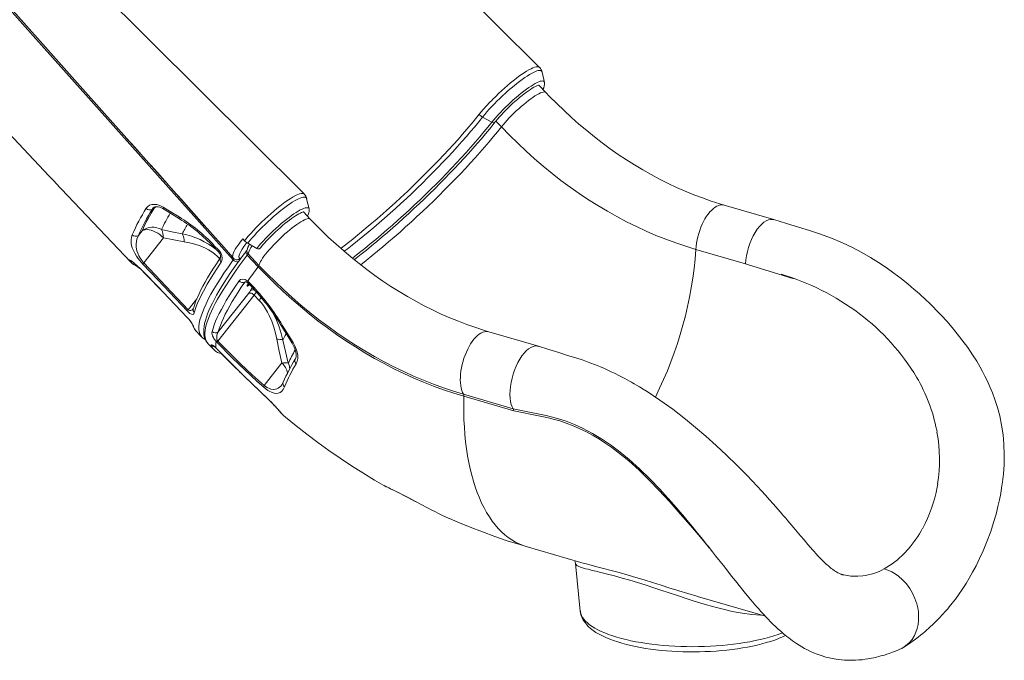
# Model space of a CAD drawing. Units: millimetres. Extents: x -20200 to 32303, y -14577 to -4778.
# Drawn here: x 17269 to 18390, y -14563 to -13834 of the extents above; entities that cross this region are included whole.
import ezdxf

# ---------------------------------------------------------------- set-up
doc = ezdxf.new("R2010")
doc.units = ezdxf.units.MM

msp = doc.modelspace()

# ---------------------------------------------------------------- linework, layer by layer
at = {"color": 7, "linetype": 'Continuous', "lineweight": 15}
for p, q in [((17866.5, -13905.3), (17863.7, -13893.5)), ((17867.9, -13916.7), (17860.2, -13908.5)), ((17866.5, -13905.3), (17866.5, -13905.4)), ((17216.1, -13921.1), (17302.3, -14012)), ((17806.6, -13950.7), (17796, -13944.8)), ((17309.1, -14019.2), (17395.1, -14109.9)), ((17598.3, -14049.5), (17595.5, -14037.8)), ((17702.5, -14036.7), (17696.7, -14042.1)), ((18127.7, -14061.6), (18071.2, -14045.1)), ((17422.2, -14048), (17419.5, -14049.9)), ((17599.7, -14060.9), (17592, -14052.8)), ((17403.8, -14079.6), (17408, -14074.3)), ((17432.4, -14082.4), (17410, -14110.8)), ((17522.7, -14083.4), (17524.8, -14085.7)), ((17538.9, -14094.3), (17528.4, -14088.4)), ((17489.9, -14090.9), (17495.7, -14096.9)), ((17528.7, -14100.6), (17541.2, -14113.8)), ((18038.9, -14095.5), (18095.5, -14112)), ((17410, -14110.8), (17460.6, -14164.2)), ((17540.4, -14115.3), (17527.9, -14102.1)), ((17528.4, -14131.6), (17529.4, -14132.6)), ((17529.4, -14132.6), (17535.2, -14138.7)), ((17432, -14144.3), (17459.4, -14173.1)), ((17529.6, -14145.5), (17494.8, -14189.5)), ((17494.4, -14199.9), (17535.6, -14147.5)), ((17535.6, -14147.5), (17541.4, -14153.6)), ((18225, -14168.6), (18225.4, -14168.9)), ((17469.4, -14188.2), (17476.1, -14195.3)), ((17859.6, -14205.8), (17803, -14189.3)), ((17476.1, -14195.3), (17476.1, -14195.3)), ((17482.9, -14202.5), (17489.6, -14209.6)), ((17493.4, -14201.5), (17492.4, -14200.4)), ((17493.9, -14199.3), (17494.4, -14199.9)), ((17489.6, -14209.6), (17489.6, -14209.5)), ((17492.1, -14207.6), (17493.1, -14208.6)), ((17567.4, -14224.8), (17547.3, -14250.4)), ((17519, -14234.8), (17518.9, -14234.6)), ((17570.2, -14251.8), (17570.2, -14251.9)), ((17570.2, -14251.9), (17570.2, -14251.9)), ((17774.2, -14260.5), (17830.7, -14277)), ((17831.4, -14279.4), (17774.6, -14262.8)), ((18313.8, -14303.8), (18313.4, -14301.5)), ((18313.8, -14366.2), (18314.5, -14362.4)), ((18314.5, -14362.4), (18314.5, -14362.4)), ((17845.7, -14433.8), (17907.8, -14451.9)), ((18276.4, -14441.8), (18280.9, -14436.9)), ((17901.8, -14453), (17907.3, -14507.5)), ((18229.1, -14467.2), (18223.6, -14467.7)), ((18041, -14490.8), (18118.2, -14513.3))]:
    msp.add_line(p, q, dxfattribs=at)
at = {"color": 8, "linetype": 'Continuous', "lineweight": 15}
for p, q in [((17817.4, -13956), (17811.2, -13949.4)), ((17423.8, -14047), (17422.2, -14048)), ((17422.7, -14047.2), (17422.2, -14048)), ((17466.2, -14053.6), (17466.2, -14054)), ((17466.2, -14053.6), (17466.2, -14054)), ((17469.8, -14057.8), (17469.4, -14057.6)), ((17395.2, -14109.7), (17393.9, -14108.3)), ((17496.5, -14106.2), (17496.1, -14105.8)), ((17405.3, -14117), (17405.5, -14117.2)), ((17422.2, -14134), (17422.3, -14134.2)), ((17525.7, -14132.3), (17525, -14132.9)), ((17525, -14132.9), (17525.8, -14132.3)), ((17432, -14144.1), (17432, -14144.3)), ((17533.6, -14139.1), (17531.7, -14142.4)), ((17460.6, -14164.2), (17470.3, -14151.9)), ((17459.3, -14173), (17459.4, -14173.1)), ((17492.3, -14207.9), (17492.1, -14207.6)), ((17493.2, -14208.8), (17493.1, -14208.6)), ((17532.3, -14247.5), (17532.3, -14247.4)), ((17551.2, -14265.7), (17551.3, -14265.7)), ((17567, -14282.4), (17569.1, -14284.7))]:
    msp.add_line(p, q, dxfattribs=at)
at = {"color": 7, "linetype": 'Continuous', "lineweight": 15, "flags": 128}
for points in [[(17861, -13888.4), (17662, -13690.5), (17513.1, -13542)], [(17592.7, -14032.4), (17357.6, -13798.4), (17244.9, -13686.2)], [(17511.9, -14107.5), (17438.1, -14024.9), (17284.1, -13852.3), (17208.6, -13767.6), (17180, -13735.5)], [(17861, -13888.4), (17860.6, -13888), (17859.1, -13887.6), (17857, -13887.7), (17855.3, -13888.1), (17853.4, -13888.8), (17851.2, -13889.8), (17848.7, -13891), (17846, -13892.6), (17843.3, -13894.3), (17840.5, -13896.3), (17837.4, -13898.4), (17834.2, -13900.9), (17831, -13903.4), (17827.7, -13906), (17824.3, -13908.9), (17820.9, -13912), (17817.6, -13915), (17814.3, -13918.1), (17810.9, -13921.3), (17807.6, -13924.5), (17806.4, -13925.8), (17804.3, -13927.9), (17800.4, -13932.1), (17796.7, -13936.2), (17792.1, -13941.7)], [(17810.1, -13950.7), (17811.1, -13949.5), (17813, -13947.1), (17815.2, -13944.7), (17817.4, -13942.2), (17819.8, -13939.6), (17822.3, -13937.1), (17824.9, -13934.5), (17827.5, -13932), (17830.2, -13929.5), (17832.9, -13927.1), (17835.6, -13924.7), (17838.2, -13922.5), (17840.9, -13920.3), (17843.4, -13918.4), (17845.9, -13916.5), (17848.3, -13914.8), (17850.5, -13913.3), (17852.6, -13912), (17854.5, -13910.9), (17856.2, -13910), (17857.7, -13909.3), (17858.9, -13908.9), (17859.8, -13908.6), (17860.3, -13908.5), (17860.6, -13908.5), (17860.6, -13908.5)], [(18071.2, -14045.1), (18066.2, -14043.6), (18056.3, -14040.4), (18046.4, -14036.9), (18036.6, -14033.2), (18026.8, -14029.2), (18017, -14024.9), (18007.3, -14020.3), (17997.7, -14015.5), (17988.1, -14010.3), (17978.6, -14005), (17969.2, -13999.3), (17959.8, -13993.4), (17950.6, -13987.3), (17941.4, -13980.9), (17932.3, -13974.3), (17923.4, -13967.4), (17914.6, -13960.3), (17905.8, -13952.9), (17897.3, -13945.3), (17888.8, -13937.5), (17880.5, -13929.5), (17872.4, -13921.3), (17867.9, -13916.7)], [(17702.5, -14036.7), (17710.7, -14029.1), (17718.8, -14021.3), (17726.9, -14013.4), (17734.9, -14005.4), (17746.2, -13993.8), (17757.2, -13982.1), (17762.7, -13976.2), (17768, -13970.3), (17773.1, -13964.4), (17778.1, -13958.6), (17785.3, -13950.1), (17792.1, -13941.7)], [(17374.6, -13951.3), (17438.1, -14022.5), (17479.6, -14069)], [(17649.7, -14107.2), (17651.9, -14105.5), (17657.8, -14100.9), (17663.7, -14096.2), (17669.6, -14091.4), (17675.6, -14086.4), (17681.6, -14081.3), (17687.6, -14076.2), (17693.7, -14070.9), (17699.7, -14065.5), (17705.7, -14060.1), (17711.8, -14054.6), (17717.8, -14049.1), (17723.7, -14043.5), (17729.7, -14037.8), (17735.6, -14032.1), (17741.4, -14026.4), (17747.1, -14020.6), (17752.8, -14014.9), (17758.4, -14009.1), (17763.9, -14003.4), (17769.3, -13997.6), (17774.6, -13991.9), (17779.8, -13986.2), (17784.9, -13980.6), (17789.8, -13975), (17794.6, -13969.5), (17799.2, -13964), (17803.7, -13958.6), (17808, -13953.3), (17810.1, -13950.7)], [(17817.4, -13956), (17826.6, -13965.5), (17836, -13974.7), (17845.5, -13983.7), (17855.3, -13992.4), (17865.1, -14000.8), (17875.2, -14009), (17885.3, -14016.9), (17895.7, -14024.5), (17906.1, -14031.9), (17916.7, -14038.9), (17927.4, -14045.6), (17938.2, -14052.1), (17949.1, -14058.2), (17960.1, -14064), (17971.2, -14069.5), (17982.3, -14074.6), (17993.5, -14079.5), (18004.8, -14084), (18016.1, -14088.2), (18027.5, -14092), (18038.9, -14095.5)], [(17390.5, -13969.1), (17391.5, -13970.2), (17395.1, -13974.3), (17399.6, -13979.2), (17404.9, -13985.1), (17410.9, -13991.9), (17417.8, -13999.5), (17425.5, -14008.1), (17433.9, -14017.6), (17443.2, -14027.9), (17453.2, -14039.2), (17464.1, -14051.4), (17475.7, -14064.5), (17488.2, -14078.5), (17501.4, -14093.4), (17511.4, -14104.6)], [(17302.3, -14012), (17303.8, -14013.6), (17305.6, -14015.5), (17309.1, -14019.1)], [(17524.8, -14085.7), (17526.4, -14083.7), (17529, -14080.6), (17531.8, -14077.4), (17534.9, -14074), (17538.1, -14070.6), (17541.2, -14067.4), (17544.5, -14064.2), (17547.8, -14061), (17551.2, -14057.9), (17554.6, -14054.9), (17558, -14051.9), (17561.4, -14049.1), (17564.8, -14046.4), (17566.8, -14044.8), (17570.8, -14041.8), (17574.7, -14039.1), (17576.6, -14037.9), (17580.2, -14035.7), (17583.5, -14033.9), (17585.6, -14033), (17587.5, -14032.3), (17589.1, -14031.9), (17590.5, -14031.7), (17591.6, -14031.8), (17592.4, -14032.2), (17592.6, -14032.4)], [(17412.8, -14048.7), (17414.4, -14046.8), (17416.5, -14045.3), (17419, -14044.4), (17421.9, -14044.2), (17424.9, -14044.5), (17428.2, -14045.5), (17432.2, -14047.6)], [(17634.4, -14094.3), (17636.7, -14092.6), (17646.2, -14085.2), (17655.9, -14077.4), (17665.7, -14069.2), (17675.8, -14060.6), (17686, -14051.7), (17696.7, -14042.1)], [(17421.4, -14047.9), (17421.9, -14047.6), (17422.7, -14047.2), (17423.9, -14047), (17425.1, -14047), (17426.5, -14047.1), (17428.1, -14047.5), (17429.8, -14048.1), (17431.6, -14049), (17432.8, -14049.7)], [(17432.2, -14047.6), (17439.9, -14052.3), (17450.2, -14058.6)], [(17432.8, -14049.7), (17436.7, -14052.1), (17450.8, -14060.8)], [(17542.3, -14094.4), (17543.3, -14093.2), (17545.3, -14090.8), (17547.5, -14088.3), (17549.8, -14085.8), (17552.2, -14083.3), (17554.7, -14080.7), (17557.3, -14078.2), (17560, -14075.6), (17562.6, -14073.2), (17565.3, -14070.8), (17568, -14068.4), (17570.7, -14066.2), (17573.3, -14064.1), (17575.8, -14062.1), (17578.3, -14060.3), (17580.6, -14058.7), (17582.8, -14057.2), (17584.9, -14056), (17586.7, -14054.9), (17588.4, -14054.1), (17589.8, -14053.5), (17590.9, -14053), (17591.7, -14052.8), (17592.2, -14052.7), (17592.4, -14052.7), (17592.4, -14052.7)], [(17596.6, -14057.6), (17597.3, -14055.9), (17598, -14054), (17598.4, -14052.3), (17598.5, -14050.9), (17598.3, -14049.6), (17598.3, -14049.5)], [(17803, -14189.3), (17798, -14187.8), (17788.1, -14184.6), (17778.2, -14181.2), (17768.4, -14177.4), (17758.6, -14173.4), (17748.8, -14169.1), (17739.1, -14164.5), (17729.5, -14159.7), (17719.9, -14154.6), (17710.4, -14149.2), (17701, -14143.6), (17691.6, -14137.7), (17682.4, -14131.5), (17673.2, -14125.1), (17664.2, -14118.5), (17655.2, -14111.6), (17646.4, -14104.5), (17637.7, -14097.2), (17629.1, -14089.6), (17620.6, -14081.8), (17612.3, -14073.8), (17604.2, -14065.6), (17599.7, -14060.9)], [(18127.8, -14061.7), (18126.6, -14061.3), (18124.2, -14061.3), (18121.7, -14061.8), (18119.2, -14062.9), (18116.6, -14064.6), (18114, -14066.7), (18111.5, -14069.4), (18109, -14072.6), (18106.6, -14076.1), (18104.4, -14080), (18102.4, -14084.2), (18100.6, -14088.7), (18099, -14093.3), (18097.7, -14098), (18096.6, -14102.7), (18095.9, -14107.4), (18095.5, -14112)], [(18276.1, -14548.4), (18281.2, -14545.1), (18285.6, -14542), (18289.3, -14539.3), (18292.3, -14537), (18295, -14534.8), (18297.5, -14532.8), (18300.2, -14530.6), (18302.3, -14528.8), (18304.2, -14527.1), (18306.4, -14525.1), (18308.5, -14523.1), (18310.9, -14520.9), (18313.6, -14518.2), (18316.7, -14515.1), (18320.1, -14511.4), (18323.5, -14507.6), (18325.9, -14504.7), (18327.7, -14502.6), (18331.2, -14498.2), (18334.7, -14493.7), (18338.4, -14488.7), (18342.4, -14482.8), (18346.8, -14476), (18350.5, -14470), (18354.3, -14463.2), (18358.2, -14455.8), (18362.3, -14447.6), (18366.3, -14438.7), (18371, -14427.5), (18374.9, -14416.7), (18378.3, -14406.5), (18381, -14397), (18383.2, -14388.3), (18385, -14380.5), (18386.3, -14373.5), (18387.4, -14367.2), (18388.4, -14360.2), (18389.4, -14351.1), (18390.2, -14340.9), (18390.4, -14329.6), (18390, -14317.3), (18389.1, -14306.7), (18387.4, -14295.7), (18385.2, -14285.2), (18382.6, -14275.5), (18379.8, -14266.6), (18377, -14259), (18374.1, -14252), (18371.2, -14245.7), (18368.4, -14239.9), (18365.7, -14234.6), (18362.9, -14229.6), (18359, -14222.9), (18354.3, -14215.4), (18348.7, -14207.1), (18342.2, -14198.3), (18336.9, -14191.5), (18331.1, -14184.5), (18324.8, -14177.3), (18318.9, -14170.9), (18313.6, -14165.3), (18308.9, -14160.5), (18304.8, -14156.5), (18301.5, -14153.4), (18298.8, -14150.8), (18296.5, -14148.7), (18294, -14146.4), (18291.1, -14143.8), (18287.9, -14141), (18280.8, -14135), (18272.8, -14128.7), (18264.5, -14122.4), (18255.9, -14116.3), (18247, -14110.4), (18237.9, -14104.7), (18228.1, -14099.1), (18217.5, -14093.5), (18206, -14088), (18193.6, -14082.7), (18180, -14077.7), (18168.5, -14073.9), (18156, -14070.1), (18142.4, -14066), (18127.8, -14061.6)], [(17409, -14112.4), (17407, -14110.2), (17405, -14107.8), (17403.2, -14105.4), (17401.6, -14103.1), (17399.7, -14099.8), (17398.1, -14096.7), (17396.9, -14093.7), (17396.1, -14090.9), (17395.7, -14088.3), (17395.5, -14084.8), (17395.9, -14081.7), (17396.8, -14078.9)], [(17408, -14074.3), (17409.7, -14073.5), (17411.6, -14073.1), (17413.7, -14073), (17416, -14073.2), (17418.4, -14073.7), (17420.9, -14074.6), (17423.3, -14075.7), (17425.8, -14077), (17428.1, -14078.6), (17430.3, -14080.4), (17432.4, -14082.4)], [(17430.3, -14072.9), (17442.1, -14075.5), (17453.8, -14077.8)], [(17403.8, -14079.6), (17402.1, -14084), (17401.5, -14086.5), (17401.2, -14089.1), (17401.3, -14092.9), (17402.1, -14097.1), (17403.1, -14099.9), (17404.4, -14102.9), (17405.5, -14104.9), (17406.9, -14107), (17408, -14108.5), (17409.3, -14110), (17410, -14110.8)], [(17456.1, -14086.8), (17444.2, -14084.8), (17432.4, -14082.4)], [(17496.1, -14105.8), (17493.8, -14103.5), (17490.6, -14100.7), (17487.3, -14098.3), (17483.8, -14096), (17480.1, -14094.1), (17474.3, -14091.5), (17468.3, -14089.5), (17462.2, -14087.9), (17456.1, -14086.8)], [(17526.8, -14097.4), (17524.4, -14100.5), (17520.2, -14106.2), (17516.1, -14111.8), (17512.1, -14117.4), (17508.4, -14122.7), (17504.9, -14128), (17501.6, -14133.1), (17498.5, -14138.1), (17495.6, -14143), (17492.9, -14147.7), (17490.4, -14152.3), (17488.1, -14156.7), (17486.1, -14161), (17484.2, -14165.1), (17482.6, -14169), (17481.3, -14172.8), (17480.2, -14176.5), (17479.3, -14180), (17478.6, -14183.3), (17478.3, -14186.5), (17478.2, -14189.6), (17478.4, -14192.4), (17478.9, -14195.1), (17479.7, -14197.5), (17480.8, -14199.6), (17482.1, -14201.5), (17482.9, -14202.4)], [(17489.3, -14092.3), (17493.4, -14096.6), (17495.1, -14098.4)], [(17495.1, -14098.4), (17495.5, -14098.9), (17496.2, -14099.9), (17496.8, -14100.9), (17497.2, -14102), (17497.4, -14103.1), (17497.5, -14104), (17497.4, -14104.6), (17497.3, -14105), (17497.3, -14105.1)], [(17495.7, -14096.9), (17497.7, -14099.6), (17498.9, -14102.6), (17499.4, -14105.7), (17499, -14108.5), (17498.3, -14110)], [(17542.3, -14094.4), (17541.8, -14094.8), (17540.9, -14095), (17539.9, -14094.8), (17538.9, -14094.3)], [(17393.9, -14108.3), (17393.6, -14107.8), (17393.7, -14107.5)], [(17393.7, -14107.5), (17394.3, -14107.7), (17395.3, -14108.3), (17396.8, -14109.4), (17398.8, -14110.9), (17401, -14112.9), (17403.5, -14115.2), (17405.3, -14117)], [(17395.8, -14108.8), (17395.7, -14108.8), (17395.9, -14108.9), (17396.3, -14109.1), (17396.9, -14109.6), (17397.7, -14110.2), (17398.8, -14111.1), (17400.1, -14112.2), (17401.6, -14113.5), (17403.2, -14115), (17404.9, -14116.6), (17405.5, -14117.2)], [(17459.6, -14165.9), (17452.9, -14158.8), (17425.9, -14130.3), (17409, -14112.4)], [(17497.3, -14105.1), (17495.5, -14107.6), (17492, -14112.9), (17488.6, -14118.1), (17485.5, -14123.1), (17482.5, -14128), (17479.8, -14132.7), (17477.3, -14137.3), (17475, -14141.7), (17472.9, -14146), (17471.1, -14150.1), (17469.4, -14154.1), (17468, -14157.9), (17466.8, -14161.6), (17466.4, -14163.3)], [(17498.3, -14110), (17492.3, -14118.8), (17487, -14127.2), (17482.2, -14135.1), (17477.9, -14142.9), (17474.2, -14150.1), (17471.2, -14156.9), (17469.7, -14160.7), (17467.5, -14167.7)], [(17512.3, -14105.8), (17511.5, -14104.8), (17511.4, -14104.6)], [(17511.9, -14107.5), (17512.4, -14106.6), (17512.5, -14106), (17512.3, -14105.8)], [(17513.5, -14106.8), (17513.1, -14106.4), (17512.3, -14105.8)], [(18136, -14123.8), (18142, -14125.7), (18148.1, -14127.9), (18150.1, -14128.8), (18150.2, -14128.8), (18150.2, -14128.8), (18150.2, -14128.8), (18150.2, -14128.8), (18150.2, -14128.8), (18150.2, -14128.8), (18150.2, -14128.8), (18150.2, -14128.8), (18150.1, -14128.8), (18150, -14128.8), (18149.4, -14128.7), (18147, -14127.9), (18137.5, -14125), (18099.1, -14113.1), (18095.5, -14112)], [(17405.3, -14117), (17413.7, -14125.3), (17422.2, -14134)], [(17405.5, -14117.2), (17406.1, -14117.8), (17412, -14123.7), (17417, -14128.7), (17421.8, -14133.6), (17422.3, -14134.2)], [(17528.4, -14131.6), (17529.8, -14129.6), (17531.2, -14127.6), (17532.7, -14125.6), (17534.2, -14123.6), (17535.7, -14121.5), (17537.3, -14119.5), (17538.8, -14117.4), (17540.4, -14115.3)], [(17774.6, -14262.8), (17763.1, -14259.3), (17751.6, -14255.5), (17740.2, -14251.3), (17728.8, -14246.8), (17717.5, -14242), (17706.2, -14236.8), (17695, -14231.4), (17683.9, -14225.6), (17672.8, -14219.6), (17661.9, -14213.2), (17651, -14206.6), (17640.3, -14199.6), (17629.7, -14192.4), (17619.2, -14184.9), (17608.8, -14177.1), (17598.5, -14169), (17588.5, -14160.7), (17578.5, -14152.1), (17568.7, -14143.3), (17559.1, -14134.2), (17549.7, -14124.9), (17540.4, -14115.3)], [(17541.2, -14113.8), (17550.5, -14123.3), (17559.9, -14132.6), (17569.4, -14141.6), (17579.2, -14150.4), (17589, -14159), (17599.1, -14167.2), (17609.2, -14175.3), (17619.6, -14183), (17630, -14190.5), (17640.6, -14197.7), (17651.3, -14204.6), (17662, -14211.2), (17672.9, -14217.5), (17683.9, -14223.5), (17695, -14229.3), (17706.1, -14234.7), (17717.3, -14239.8), (17728.6, -14244.6), (17739.9, -14249), (17751.3, -14253.2), (17762.7, -14257), (17774.2, -14260.5)], [(17422.2, -14134), (17427.1, -14139), (17432, -14144.1)], [(17422.3, -14134.2), (17425.3, -14137.2), (17429.5, -14141.6), (17432, -14144.3)], [(17487.8, -14189), (17488.9, -14185.4), (17490.2, -14181.5), (17491.8, -14177.4), (17493.7, -14173.1), (17495.9, -14168.6), (17498.4, -14163.8), (17501.1, -14158.9), (17504, -14153.8), (17507.3, -14148.4), (17510.8, -14142.9), (17514.5, -14137.2), (17518.5, -14131.4)], [(17525, -14132.9), (17521.1, -14138.6), (17517.4, -14144.2), (17514, -14149.6), (17510.8, -14154.9), (17507.9, -14159.9), (17505.2, -14164.8), (17502.8, -14169.4), (17500.7, -14173.9), (17498.8, -14178.1), (17497.2, -14182.1), (17495.9, -14185.9), (17494.8, -14189.5)], [(17518.5, -14131.4), (17520.3, -14129.8), (17522.6, -14129.3), (17525.3, -14129.8), (17527.9, -14131.2), (17528.4, -14131.6)], [(17525.6, -14132.3), (17525.6, -14132.3), (17525.8, -14132.3), (17526.3, -14132.4), (17526.9, -14132.6), (17527.7, -14133.1), (17528.2, -14133.5)], [(17530.4, -14135.8), (17530.2, -14136), (17529.3, -14136.6), (17528.6, -14137.1), (17528, -14137.2), (17527.7, -14137.2), (17527.7, -14136.9), (17527.9, -14136.3), (17528.4, -14135.6), (17529.1, -14134.7), (17529.2, -14134.5)], [(17528.2, -14133.5), (17528.4, -14133.6), (17528.8, -14134.1)], [(17528.8, -14134.1), (17532.9, -14138.3), (17534.6, -14140.2)], [(17432, -14144.1), (17438.7, -14151.3), (17459.3, -14173)], [(17529.6, -14145.5), (17530.1, -14145.2), (17530.8, -14145.2), (17531.6, -14145.2), (17532.5, -14145.4), (17533.3, -14145.8), (17534.1, -14146.3), (17534.9, -14146.8), (17535.6, -14147.5)], [(17541.4, -14153.6), (17543.6, -14156.1), (17546.3, -14159.5), (17548.7, -14163.1), (17551, -14166.9), (17553, -14170.9), (17555.8, -14177.4), (17558, -14184.1), (17559.9, -14191), (17561.5, -14197.9)], [(17467.5, -14167.7), (17466.9, -14169), (17465.7, -14169.5), (17464.2, -14169.3), (17462.5, -14168.4), (17460.9, -14167.1), (17459.6, -14165.9)], [(17492.4, -14200.4), (17490.7, -14198.2), (17489.9, -14196.9), (17489.2, -14195.7), (17488.4, -14194), (17487.9, -14192.5), (17487.6, -14190.6), (17487.8, -14189)], [(17494.8, -14189.5), (17493.9, -14191.3), (17493.3, -14193.3), (17493, -14196), (17493.3, -14197.9), (17493.7, -14198.8), (17493.9, -14199.3)], [(17566.5, -14182.1), (17566.5, -14182.2), (17575.8, -14197.2), (17578.8, -14202)], [(17567.7, -14181.7), (17572.9, -14190.2), (17580, -14201.6)], [(17546.6, -14252.3), (17539.3, -14245.9), (17525, -14232.8), (17510.9, -14219.3), (17493.4, -14201.5)], [(17494.4, -14199.9), (17507.2, -14213), (17520.3, -14225.8), (17533.6, -14238.3), (17547.3, -14250.4)], [(17561.5, -14197.9), (17564.3, -14211.4), (17567.4, -14224.8)], [(17574.6, -14225.1), (17571.4, -14211.9), (17568.4, -14198.7)], [(17578.8, -14202), (17579, -14202.3), (17580.3, -14204.5), (17581.3, -14206.7), (17582.2, -14208.8), (17582.8, -14210.9), (17583.2, -14212.9), (17583.5, -14214.8), (17583.5, -14216.4), (17583.4, -14217.9), (17583.1, -14219.1), (17582.8, -14220), (17582.5, -14220.4)], [(17580, -14201.6), (17582, -14205.3), (17583.6, -14209), (17584.7, -14212.7), (17585.3, -14216.3), (17585.4, -14219.6), (17584.9, -14222.6), (17583.7, -14225.7)], [(17486.9, -14204.5), (17486.9, -14204.1), (17487.1, -14204), (17487.6, -14204.1), (17488.4, -14204.5), (17490, -14205.7), (17491.7, -14207.2), (17492.1, -14207.6)], [(17489.3, -14205.3), (17489.3, -14205.3), (17489.5, -14205.5), (17489.9, -14205.8), (17490.6, -14206.3), (17491.4, -14207), (17492.3, -14207.9)], [(17492.3, -14207.9), (17492.5, -14208.1), (17493.2, -14208.8)], [(17493.1, -14208.6), (17499.9, -14215.7), (17518.9, -14234.6)], [(17493.2, -14208.8), (17502.7, -14218.7), (17513.3, -14229.2), (17519, -14234.7)], [(17859.7, -14205.9), (17858.4, -14205.6), (17856, -14205.5), (17853.5, -14206), (17851, -14207.1), (17848.4, -14208.8), (17845.8, -14211), (17843.3, -14213.7), (17840.8, -14216.8), (17838.4, -14220.4), (17836.2, -14224.3), (17834.2, -14228.5), (17832.4, -14232.9), (17830.8, -14237.5), (17829.5, -14242.2), (17828.4, -14247), (17827.7, -14251.7), (17827.3, -14256.3), (17827.2, -14260.7), (17827.4, -14264.8), (17827.9, -14268.7), (17828.7, -14272.2), (17829.6, -14274.8), (17830.7, -14277)], [(18207.5, -14466.2), (18207, -14466.1), (18206.6, -14466), (18206.2, -14465.9), (18205.7, -14465.8), (18205.1, -14465.6), (18204.5, -14465.4), (18203.5, -14465), (18202.7, -14464.6), (18201.8, -14464.2), (18200.9, -14463.8), (18199.7, -14463.1), (18198.4, -14462.3), (18197.1, -14461.5), (18196.3, -14460.9), (18195.5, -14460.4), (18194.6, -14459.7), (18193.3, -14458.7), (18191.5, -14457.2), (18190, -14456), (18188.9, -14455), (18187.6, -14453.9), (18186, -14452.4), (18184, -14450.5), (18182, -14448.5), (18180.3, -14446.7), (18178.1, -14444.4), (18175.7, -14441.9), (18173.8, -14439.7), (18172, -14437.7), (18169.5, -14434.9), (18166.5, -14431.4), (18162.3, -14426.4), (18158.2, -14421.6), (18154.4, -14417), (18150.5, -14412.4), (18146.2, -14407.3), (18143.9, -14404.6), (18141.4, -14401.7), (18139, -14398.9), (18137, -14396.6), (18135.4, -14394.7), (18134.3, -14393.5), (18133.5, -14392.6), (18132.5, -14391.4), (18130.2, -14388.8), (18127, -14385.2), (18123, -14380.7), (18118.4, -14375.5), (18113.6, -14370.3), (18108.8, -14365.1), (18097.3, -14353.1), (18085.6, -14341.3), (18073.8, -14329.8), (18062, -14318.8), (18050.3, -14308.3), (18038.7, -14298.4), (18027.3, -14289), (18012.6, -14277.5), (17997.9, -14267), (17983.6, -14257.5), (17978.9, -14254.6), (17974.9, -14252.1), (17971.5, -14250.1), (17968.7, -14248.5), (17966.7, -14247.3), (17965.8, -14246.8), (17964.8, -14246.3), (17963.2, -14245.4), (17960.9, -14244.1), (17958, -14242.6), (17952, -14239.4), (17946.4, -14236.6), (17942.5, -14234.8), (17938.8, -14233.1), (17934.9, -14231.3), (17930.2, -14229.3), (17924.5, -14227), (17918, -14224.5), (17910.5, -14221.8), (17902.2, -14219.1), (17892.9, -14216.2), (17882.7, -14213), (17871.6, -14209.6), (17859.7, -14205.8)], [(17518.9, -14234.6), (17525.6, -14241), (17532.3, -14247.4)], [(17519, -14234.8), (17521.6, -14237.3), (17526.2, -14241.7), (17530.4, -14245.7), (17532.3, -14247.5)], [(17532.3, -14247.4), (17533.1, -14248.2), (17542.1, -14256.9), (17551.3, -14265.7)], [(17532.3, -14247.5), (17535.8, -14250.9), (17540.6, -14255.5), (17545.5, -14260.2), (17550.5, -14265), (17551.2, -14265.7)], [(17568.9, -14246.7), (17568.8, -14246.8), (17568.8, -14246.8)], [(17570.2, -14251.9), (17568.7, -14254.9), (17566.8, -14257.2), (17565.2, -14258.5), (17563.2, -14259.3), (17560.9, -14259.6), (17558.4, -14259.3), (17555.4, -14258.2), (17553.5, -14257.3), (17551.3, -14256), (17549, -14254.3), (17546.6, -14252.3)], [(17551.2, -14265.7), (17551.3, -14265.8), (17553.3, -14267.7), (17555.2, -14269.5), (17557, -14271.4), (17558.7, -14273.1), (17560.3, -14274.8), (17561.7, -14276.3), (17563, -14277.7), (17564, -14278.9), (17564.9, -14279.9), (17565.5, -14280.7), (17565.9, -14281.1), (17566, -14281.3), (17566, -14281.3)], [(17830.7, -14277), (17831.2, -14278), (17831.4, -14279.4)], [(17569.1, -14284.7), (17571.3, -14286.6), (17583.4, -14296.4), (17595.8, -14306), (17608.2, -14315.3), (17620.8, -14324.4), (17633.6, -14333.2), (17646.5, -14341.8), (17659.5, -14350.1), (17672.7, -14358.1), (17683.6, -14364.4)], [(17683.7, -14364.5), (17683.7, -14364.5), (17684.2, -14364.8), (17685.1, -14365.2), (17686.2, -14365.7), (17687.6, -14366.4), (17689.2, -14367.1), (17691, -14368), (17693, -14369), (17695.2, -14370), (17697.6, -14371.2), (17700, -14372.4), (17702.7, -14373.8), (17705.6, -14375.3), (17708.6, -14376.8), (17711.7, -14378.5), (17715.1, -14380.2), (17718.5, -14382.1), (17720.9, -14383.3)], [(18007.1, -14378.8), (18008.5, -14380.3), (18018.9, -14392.2), (18019, -14392.2)], [(17720.9, -14383.3), (17726.1, -14386), (17733.3, -14389.8), (17737.5, -14392), (17741.6, -14394.1), (17745.7, -14396.2), (17749.7, -14398.1), (17753.8, -14400.1), (17757.8, -14401.8), (17758.4, -14402.1)], [(18019, -14392.2), (18025.9, -14400.4), (18030.7, -14406.1), (18035.2, -14411.5), (18039.4, -14416.6), (18043.2, -14421.4), (18046.4, -14425.4), (18048, -14427.3), (18049.3, -14429), (18050.4, -14430.3), (18051.2, -14431.4), (18051.9, -14432.3), (18053.2, -14433.9), (18055.2, -14436.5), (18058, -14440), (18061.4, -14444.3), (18064.7, -14448.5), (18070.3, -14455.6), (18075.3, -14462), (18079.7, -14467.6), (18084, -14473), (18089.7, -14480.1), (18095.7, -14487.4), (18101.7, -14494.6), (18107.4, -14501.3), (18110.2, -14504.6), (18113, -14507.7), (18116, -14511), (18119, -14514.2), (18121.7, -14517), (18123.8, -14519.1), (18125.3, -14520.6), (18127.2, -14522.5), (18129.3, -14524.5), (18131.2, -14526.3), (18132.9, -14527.8), (18134.4, -14529.2), (18135.7, -14530.4), (18136.9, -14531.5), (18138.2, -14532.5), (18139.3, -14533.5), (18140.8, -14534.7), (18142.7, -14536.3), (18144.8, -14537.9), (18146.7, -14539.4), (18149.2, -14541.2), (18151.5, -14542.8), (18153.8, -14544.4), (18156.6, -14546.2), (18159.8, -14548.1), (18162.9, -14549.9), (18166, -14551.5), (18169.6, -14553.3), (18173.1, -14554.8), (18177.1, -14556.5), (18181.9, -14558.1), (18186.9, -14559.7), (18191, -14560.7), (18194.5, -14561.4), (18196.6, -14561.8), (18199, -14562.2), (18201.7, -14562.6), (18204.8, -14562.9), (18208.3, -14563.2), (18211.4, -14563.3), (18213.9, -14563.4), (18216, -14563.4), (18218.1, -14563.4), (18221, -14563.3), (18224.7, -14563), (18228.6, -14562.7), (18232, -14562.3), (18234.9, -14561.8), (18236.9, -14561.5), (18239, -14561.1), (18241.6, -14560.6), (18244.7, -14559.9), (18247.6, -14559.2), (18249.9, -14558.5), (18251.8, -14558), (18254, -14557.4), (18256.6, -14556.5), (18259.2, -14555.7), (18261.1, -14555), (18263, -14554.3), (18265.3, -14553.4), (18268.2, -14552.3), (18271.5, -14550.9)], [(17758.4, -14402.1), (17767.9, -14406.2), (17781.8, -14411.9), (17795.9, -14417.3), (17810, -14422.4), (17824.1, -14427.2), (17838.4, -14431.6), (17845.7, -14433.8)], [(17907.8, -14451.9), (17910.4, -14452.7), (17911.9, -14453.1)], [(18253.6, -14459.3), (18257.9, -14460.8), (18262.1, -14462.7), (18266.1, -14465.1), (18269.8, -14467.7), (18274.6, -14471.9), (18278.8, -14476.5), (18282.6, -14481.6), (18285.9, -14487.1), (18288.6, -14492.9), (18290.7, -14499), (18291.8, -14503.7), (18292.5, -14508.4), (18292.8, -14513.2), (18292.7, -14518), (18292.2, -14522.7), (18291.2, -14527.1), (18289.8, -14531.2), (18288.1, -14535.1), (18285.3, -14539.7), (18281.9, -14543.7), (18278, -14547.1), (18273.6, -14549.9), (18271.5, -14550.8)], [(18018.7, -14484), (18019.4, -14484.2), (18029.7, -14487.4), (18040, -14490.5), (18041, -14490.8)], [(17907.3, -14507.5), (17907.7, -14509.9), (17908.4, -14512.5), (17909.4, -14515.1), (17910.7, -14517.6), (17912.3, -14520), (17914.2, -14522.4), (17916.4, -14524.8), (17919, -14527.1), (17921.9, -14529.4), (17925.2, -14531.6), (17928.7, -14533.7), (17932.5, -14535.6), (17936.5, -14537.5), (17940.8, -14539.3), (17945.2, -14541), (17949.9, -14542.5), (17954.8, -14544), (17959.8, -14545.3), (17965, -14546.6), (17970.4, -14547.8), (17975.9, -14548.8), (17981.6, -14549.8), (17987.4, -14550.6), (17993.3, -14551.4), (17999.3, -14552.1), (18005.4, -14552.6), (18011.6, -14553.1), (18017.8, -14553.4), (18024.1, -14553.6), (18030.4, -14553.8), (18036.7, -14553.8), (18043.1, -14553.7), (18049.4, -14553.5), (18055.7, -14553.3), (18062, -14552.9), (18068.2, -14552.4), (18074.3, -14551.8), (18080.3, -14551), (18086.3, -14550.2), (18092.1, -14549.3), (18097.8, -14548.3), (18103.4, -14547.2), (18108.8, -14546), (18114.1, -14544.7), (18119.2, -14543.3), (18124.1, -14541.9), (18128.8, -14540.3), (18133.3, -14538.6), (18137.6, -14536.8), (18141.3, -14535.1)]]:
    msp.add_lwpolyline(points, dxfattribs=at)
at = {"color": 8, "linetype": 'Continuous', "lineweight": 15, "flags": 128}
for points in [[(17180.8, -13733.9), (17233, -13792.5), (17301, -13868.7), (17346.7, -13920), (17374.6, -13951.3)], [(17796, -13944.8), (17798.4, -13941.9), (17800.9, -13939), (17803.6, -13935.9), (17806.4, -13932.9), (17809.4, -13929.8), (17812.4, -13926.7), (17815.6, -13923.6), (17818.8, -13920.5), (17822, -13917.5), (17825.3, -13914.6), (17828.5, -13911.8), (17831.8, -13909.1), (17834.9, -13906.6), (17838, -13904.2), (17841.1, -13901.9), (17844, -13899.9), (17846.7, -13898.1), (17849.3, -13896.4), (17851.8, -13895.1), (17854, -13893.9), (17856.1, -13893), (17857.9, -13892.3), (17859.5, -13891.9), (17860.9, -13891.7), (17862, -13891.8), (17862.8, -13892.2), (17863.4, -13892.8), (17863.7, -13893.5)], [(17806.6, -13950.7), (17808.8, -13948), (17811.2, -13945.2), (17813.7, -13942.4), (17816.3, -13939.5), (17819.1, -13936.6), (17822, -13933.7), (17825, -13930.8), (17828, -13928), (17831, -13925.2), (17834.1, -13922.6), (17837.1, -13920), (17840.1, -13917.6), (17843, -13915.3), (17845.9, -13913.2), (17848.6, -13911.2), (17851.2, -13909.5), (17853.7, -13908), (17855.9, -13906.6), (17858, -13905.6), (17859.9, -13904.7), (17861.6, -13904.1), (17863.1, -13903.8), (17864.3, -13903.7), (17865.2, -13903.9), (17865.9, -13904.3), (17866.4, -13905), (17866.5, -13905.3)], [(17817.4, -13956), (17819.5, -13953.6), (17821.6, -13951), (17824, -13948.4), (17826.4, -13945.8), (17829, -13943.1), (17831.7, -13940.5), (17834.4, -13937.9), (17837.2, -13935.3), (17840, -13932.8), (17842.8, -13930.5), (17845.5, -13928.2), (17848.2, -13926.1), (17850.8, -13924.2), (17853.3, -13922.4), (17855.6, -13920.8), (17857.9, -13919.5), (17859.9, -13918.3), (17861.8, -13917.4), (17863.4, -13916.7), (17864.9, -13916.3), (17866.1, -13916.1), (17867, -13916.2), (17867.7, -13916.5), (17867.9, -13916.7)], [(17796, -13944.8), (17791.7, -13950.2), (17787.1, -13955.8), (17782.4, -13961.4), (17777.5, -13967), (17772.4, -13972.8), (17767.2, -13978.6), (17761.9, -13984.5), (17756.4, -13990.3), (17750.8, -13996.3), (17745.1, -14002.2), (17739.3, -14008.1), (17733.4, -14014), (17727.5, -14019.9), (17721.4, -14025.8), (17715.3, -14031.7), (17709.2, -14037.4), (17703, -14043.2), (17696.8, -14048.8), (17690.6, -14054.4), (17684.4, -14059.9), (17678.1, -14065.3), (17671.9, -14070.6), (17665.7, -14075.8), (17659.6, -14080.9), (17653.5, -14085.8), (17647.5, -14090.6), (17641.5, -14095.2), (17638.3, -14097.7)], [(17806.6, -13950.7), (17802.1, -13956.2), (17797.5, -13961.8), (17792.7, -13967.5), (17787.7, -13973.3), (17782.6, -13979.1), (17777.3, -13985), (17771.9, -13991), (17766.4, -13997), (17760.7, -14003), (17754.9, -14009), (17749, -14015), (17743.1, -14021.1), (17737, -14027.1), (17730.9, -14033), (17724.7, -14039), (17718.4, -14044.9), (17712.2, -14050.7), (17705.9, -14056.5), (17699.5, -14062.2), (17693.2, -14067.8), (17686.9, -14073.4), (17680.5, -14078.8), (17674.3, -14084.1), (17668, -14089.3), (17661.8, -14094.3), (17655.6, -14099.2), (17649.6, -14104), (17647.6, -14105.5)], [(17657, -14113.1), (17657.2, -14112.9), (17663.5, -14108), (17669.8, -14102.9), (17676.1, -14097.7), (17682.5, -14092.4), (17688.9, -14086.9), (17695.4, -14081.4), (17701.9, -14075.7), (17708.3, -14069.9), (17714.8, -14064.1), (17721.2, -14058.2), (17727.6, -14052.2), (17734, -14046.2), (17740.3, -14040.1), (17746.5, -14034), (17752.7, -14027.8), (17758.8, -14021.7), (17764.8, -14015.5), (17770.7, -14009.4), (17776.4, -14003.2), (17782.1, -13997.1), (17787.6, -13991.1), (17793, -13985.1), (17798.2, -13979.1), (17803.3, -13973.2), (17808.2, -13967.4), (17812.9, -13961.6), (17817.4, -13956)], [(17595.5, -14037.8), (17595.3, -14037.2), (17594.8, -14036.6), (17594, -14036.1), (17593, -14036), (17591.7, -14036.1), (17590.1, -14036.4), (17588.3, -14037), (17586.3, -14037.9), (17584.1, -14039), (17581.7, -14040.3), (17579.2, -14041.9), (17576.4, -14043.7), (17573.6, -14045.7), (17570.6, -14047.9), (17567.5, -14050.2), (17564.3, -14052.7), (17561.1, -14055.4), (17557.9, -14058.2), (17554.6, -14061.1), (17551.3, -14064.1), (17548.1, -14067.1), (17545, -14070.2), (17541.9, -14073.3), (17538.9, -14076.4), (17536, -14079.5), (17533.3, -14082.5), (17530.8, -14085.5), (17528.4, -14088.4)], [(18038.9, -14095.5), (18039.2, -14092), (18039.7, -14088.4), (18040.4, -14084.7), (18041.2, -14081.1), (18042.2, -14077.4), (18043.4, -14073.8), (18044.7, -14070.3), (18046.2, -14066.9), (18047.8, -14063.7), (18049.4, -14060.7), (18051.2, -14057.8), (18053.1, -14055.2), (18055, -14052.8), (18057, -14050.7), (18059, -14048.9), (18061, -14047.4), (18063, -14046.2), (18064.9, -14045.4), (18066.9, -14044.9), (18068.7, -14044.7), (18070.5, -14044.9), (18071.2, -14045.1)], [(17421.4, -14047.9), (17420.8, -14048.3), (17419.5, -14049.9)], [(17598.3, -14049.5), (17598.3, -14049.4), (17597.9, -14048.7), (17597.2, -14048.2), (17596.3, -14048), (17595.2, -14048), (17593.8, -14048.3), (17592.1, -14048.8), (17590.3, -14049.6), (17588.2, -14050.6), (17586, -14051.9), (17583.6, -14053.4), (17581, -14055.1), (17578.3, -14057), (17575.5, -14059), (17572.6, -14061.3), (17569.6, -14063.7), (17566.6, -14066.2), (17563.5, -14068.9), (17560.5, -14071.6), (17557.5, -14074.4), (17554.5, -14077.3), (17551.6, -14080.2), (17548.8, -14083.1), (17546.1, -14086), (17543.5, -14088.8), (17541.1, -14091.6), (17538.9, -14094.3)], [(17541.2, -14113.8), (17541.6, -14112.6), (17542.1, -14111.1), (17542.9, -14109.4), (17544, -14107.6), (17545.3, -14105.6), (17546.9, -14103.4), (17548.6, -14101.1), (17550.5, -14098.7), (17552.7, -14096.1), (17555, -14093.6), (17557.4, -14090.9), (17559.9, -14088.3), (17562.6, -14085.6), (17565.3, -14083), (17568, -14080.4), (17570.8, -14077.9), (17573.6, -14075.5), (17576.4, -14073.2), (17579.1, -14071.1), (17581.7, -14069.1), (17584.2, -14067.2), (17586.6, -14065.6), (17588.9, -14064.1), (17591, -14062.9), (17593, -14061.9), (17594.7, -14061.2), (17596.2, -14060.7), (17597.5, -14060.4), (17598.5, -14060.4), (17599.3, -14060.6), (17599.7, -14060.9)], [(17511.4, -14104.6), (17511.2, -14103.9), (17511.3, -14102.7), (17511.6, -14101.2), (17512.2, -14099.4), (17513.1, -14097.5), (17514.2, -14095.4), (17515.7, -14093.1), (17517.4, -14090.5), (17519.9, -14087.1), (17522.7, -14083.4), (17522.7, -14083.4)], [(17527.3, -14087.6), (17526.2, -14089), (17524, -14092.1), (17522, -14095.1), (17520.4, -14097.8), (17519.3, -14100.2), (17518.6, -14102.2), (17518.4, -14103.9), (17518.6, -14105.1), (17519.4, -14106)], [(17489.9, -14090.9), (17489.5, -14091.4), (17489.3, -14091.9), (17489.3, -14092.2), (17489.3, -14092.3)], [(17495.7, -14096.9), (17495.3, -14097.5), (17495.1, -14098), (17495, -14098.3), (17495.1, -14098.4)], [(17527.9, -14102.1), (17527.3, -14101.4), (17526.8, -14100.6), (17526.5, -14099.9), (17526.3, -14099.1), (17526.4, -14098.4), (17526.5, -14097.8), (17526.8, -14097.4)], [(17476.1, -14195.3), (17474.9, -14193.7), (17473.8, -14191.6), (17473.1, -14189.1), (17472.8, -14186.3), (17472.8, -14183.1), (17473.2, -14179.6), (17474, -14175.7), (17475.2, -14171.5), (17476.7, -14167.2), (17478.6, -14162.5), (17480.9, -14157.5), (17483.5, -14152.2), (17486.5, -14146.6), (17489.8, -14140.8), (17493.5, -14134.6), (17497.6, -14128.1), (17501.2, -14122.7), (17506.3, -14115.2), (17511.9, -14107.5)], [(17527.9, -14102.1), (17523.3, -14108.3), (17518.8, -14114.3), (17514.6, -14120.2), (17510.6, -14125.9), (17506.8, -14131.5), (17503.3, -14137), (17499.9, -14142.3), (17496.9, -14147.4), (17494, -14152.3), (17491.4, -14157.1), (17489.1, -14161.6), (17487, -14166), (17485.1, -14170.2), (17483.6, -14174.1), (17482.2, -14177.9), (17481.2, -14181.4), (17480.4, -14184.7), (17479.8, -14187.8), (17479.5, -14190.7), (17479.5, -14193.3), (17479.8, -14195.7), (17480.3, -14197.9), (17481, -14199.8), (17482.1, -14201.5), (17482.9, -14202.5)], [(17519.4, -14106), (17519.6, -14106.3), (17519.3, -14107.3)], [(17528.2, -14133.5), (17528.1, -14133.3), (17528, -14132.9), (17528.1, -14132.3), (17528.4, -14131.6)], [(17528.8, -14134.1), (17528.8, -14134), (17528.8, -14133.6), (17529, -14133.2), (17529.4, -14132.6)], [(17534.6, -14140.2), (17534.6, -14140), (17534.6, -14139.7), (17534.8, -14139.3), (17535.2, -14138.7)], [(17460.6, -14164.2), (17461.1, -14164.7), (17461.3, -14164.8), (17462.2, -14165.1), (17462.3, -14165.1), (17463.6, -14165), (17465.1, -14164.3), (17466.5, -14162.9)], [(17568.4, -14198.7), (17566.5, -14191.1), (17564.1, -14183.7), (17561.3, -14176.2), (17557.9, -14169), (17557.6, -14168.6)], [(17568.4, -14198.7), (17571, -14193.7), (17572.3, -14191.5)], [(17774.2, -14260.5), (17773.1, -14258.4), (17772.3, -14256.1), (17771.6, -14253.5), (17771.1, -14250.6), (17770.7, -14247.6), (17770.6, -14244.3), (17770.7, -14240.9), (17770.9, -14237.5), (17771.3, -14233.9), (17771.9, -14230.2), (17772.7, -14226.6), (17773.7, -14222.9), (17774.8, -14219.3), (17776.1, -14215.8), (17777.5, -14212.4), (17779, -14209.1), (17780.7, -14205.9), (17782.4, -14203), (17784.2, -14200.3), (17786.1, -14197.8), (17788.1, -14195.6), (17790.1, -14193.7), (17792.1, -14192.1), (17794.1, -14190.8), (17796.1, -14189.9), (17798, -14189.2), (17799.9, -14189), (17801.7, -14189), (17803, -14189.3)], [(17578.8, -14202), (17578.8, -14202), (17579.1, -14202), (17579.4, -14201.9), (17580, -14201.6)], [(17547.3, -14250.4), (17548.8, -14251.6), (17550.4, -14252.6), (17551.2, -14253.1), (17553.1, -14253.9), (17554.8, -14254.5), (17557.5, -14254.9), (17559.9, -14254.7), (17561.6, -14254.2), (17563.2, -14253.4), (17566.1, -14251.1), (17567.2, -14249.6)], [(17845.7, -14433.8), (17842.2, -14432.7), (17837.8, -14430.9), (17833.5, -14428.8), (17829.3, -14426.4), (17825.3, -14423.6), (17821.3, -14420.5), (17817.5, -14417.1), (17813.9, -14413.3), (17810.3, -14409.2), (17806.9, -14404.9), (17803.7, -14400.2), (17800.6, -14395.2), (17797.7, -14389.9), (17794.9, -14384.4), (17792.3, -14378.5), (17789.9, -14372.4), (17787.6, -14366), (17785.5, -14359.4), (17783.6, -14352.5), (17781.9, -14345.3), (17780.3, -14338), (17778.9, -14330.4), (17777.7, -14322.6), (17776.7, -14314.6), (17775.9, -14306.4), (17775.3, -14298), (17774.8, -14289.4), (17774.6, -14280.7), (17774.5, -14271.8), (17774.6, -14262.8)], [(17566, -14281.3), (17566.3, -14281.6), (17567, -14282.4)], [(17830.7, -14277), (17853.4, -14281.5), (17868.4, -14284.7), (17879.8, -14287.5), (17891.1, -14291.2), (17900.6, -14294.9), (17910, -14299.2), (17921.3, -14305.1), (17932.5, -14311.8), (17941.7, -14318.1), (17950.7, -14324.8), (17962.9, -14334.7), (17974.8, -14345.4), (17986.5, -14356.8), (17997.8, -14368.6), (18007.1, -14378.8)], [(18054.3, -14435.3), (18049.3, -14429.3), (18043.8, -14422.9), (18032.7, -14409.8), (18021.1, -14396.5), (18009.2, -14382.9), (17996.8, -14369.5), (17985.8, -14358.1), (17974.4, -14346.9), (17962.6, -14336.4), (17950.2, -14326.3), (17943.3, -14321.2), (17936.3, -14316.4), (17929.2, -14311.7), (17922, -14307.4), (17914.5, -14303.4), (17906.9, -14299.7), (17899.1, -14296.3), (17891.3, -14293.3), (17883.9, -14290.8), (17876.5, -14288.7), (17869, -14286.9), (17861.5, -14285.4), (17831.4, -14279.4)], [(17683.6, -14364.4), (17683.6, -14364.5), (17684.3, -14364.8), (17685.2, -14365.2), (17686.6, -14365.9), (17688.4, -14366.7), (17692, -14368.4), (17696.6, -14370.7), (17701.4, -14373.1), (17706.8, -14375.9), (17712.7, -14378.9), (17718.9, -14382.2), (17720.9, -14383.3)], [(17919.7, -14460.6), (17916.4, -14459.8), (17913.4, -14459.1), (17910.8, -14458.4), (17908.5, -14457.6), (17905.5, -14456.5), (17903.3, -14455.3), (17902.1, -14453.9), (17901.9, -14453)], [(17911.9, -14453.1), (17914, -14453.6), (17919.7, -14455.1), (17926.1, -14456.8), (17933.8, -14458.7), (17942.4, -14461), (17951.7, -14463.6), (17961.8, -14466.4), (17970.6, -14469.1), (17979.9, -14471.9), (17989.5, -14474.8), (17999.4, -14477.9), (18009.3, -14481.1), (18018.7, -14484)], [(18113.8, -14512), (18113, -14512), (18102.8, -14511.3), (18091.8, -14509.9), (18080.4, -14507.7), (18070, -14505.3), (18059.3, -14502.6), (18048.4, -14499.4), (18037.2, -14496), (18027.8, -14493), (18018.2, -14489.8), (18008.7, -14486.7), (17999, -14483.5), (17990.1, -14480.5), (17981.2, -14477.6), (17972.5, -14474.9), (17963.9, -14472.3), (17954.9, -14469.7), (17946.3, -14467.3), (17938.3, -14465.2), (17930.8, -14463.3), (17924.9, -14461.9), (17919.7, -14460.6)], [(17907.3, -14507.5), (17907.4, -14507.9), (17907.8, -14510.1), (17908.7, -14512.3), (17909.8, -14514.5), (17911.3, -14516.7), (17913.2, -14518.8), (17915.4, -14520.9), (17917.9, -14522.9), (17920.8, -14524.9), (17923.9, -14526.9), (17927.4, -14528.8), (17931.2, -14530.6), (17935.2, -14532.3), (17939.6, -14534), (17944.2, -14535.6), (17949, -14537.1), (17954.1, -14538.6), (17959.4, -14539.9), (17965, -14541.1), (17970.7, -14542.3), (17976.6, -14543.3), (17982.7, -14544.3), (17988.9, -14545.1), (17995.3, -14545.9), (18001.8, -14546.5), (18008.3, -14547), (18015, -14547.4), (18021.7, -14547.7), (18028.4, -14547.8), (18035.2, -14547.9), (18042, -14547.8), (18048.8, -14547.7), (18055.6, -14547.4), (18062.3, -14547), (18068.9, -14546.4), (18075.4, -14545.8), (18081.9, -14545.1), (18088.2, -14544.2), (18094.4, -14543.3), (18100.5, -14542.2), (18106.4, -14541), (18112.1, -14539.8), (18117.6, -14538.4), (18122.8, -14537), (18127.9, -14535.5), (18132.7, -14533.9), (18137.3, -14532.2), (18137.7, -14532)]]:
    msp.add_lwpolyline(points, dxfattribs=at)
at = {"color": 7, "linetype": 'Continuous', "lineweight": 15}
for centre, radius, start, end in [((17853.9, -13895.4), 10, 9.995, 43.3545), ((17854.3, -13906.9), 12.2, 328.2423, 6.7035), ((17804.3, -13930), 17, 223.8995, 240.7957), ((17585, -14040), 10.8, 11.2635, 43.9716), ((17585.5, -14159.3), 205.1, 147.3779, 156.9195), ((17592, -14160), 204.6, 147.4498, 156.8451), ((17602.8, -14162.5), 213.9, 147.6324, 155.6444), ((17416.8, -14045.3), 5.35, 220.4187, 299.3409), ((17349.9, -14222.6), 192.3, 43.2541, 58.5305), ((17351.4, -14221.6), 189, 43.1554, 58.3023), ((17400.7, -14075.3), 5.24, 222.6335, 306.4733), ((17420.2, -14090.8), 20.5, 60.3357, 126.4316), ((17411, -14082.1), 21.3, 359.1176, 25.3349), ((17433.3, -14087.8), 22.8, 2.4542, 25.8947), ((17537, -14073.2), 17.5, 225.5399, 240.3346), ((17546.7, -14100.6), 19.6, 145.7401, 168.4978), ((17520.1, -14092), 8.55, 320.9828, 331.3969), ((17524.8, -14099.4), 4.17, 318.7129, 342.4144), ((17405.4, -14100.6), 13.9, 222.0849, 244.771), ((17413.4, -14113.9), 4.59, 137.6656, 161.681), ((17375, -14154.5), 48.1, 50.6421, 59.316), ((17537.3, -14112.6), 4.17, 318.7129, 342.4144), ((18057.1, -14391.5), 279.1, 53.0178, 73.5746), ((17522.7, -14127.9), 5.44, 219.2419, 294.8955), ((17510, -14129.7), 25.1, 321.0646, 329.6707), ((17360.4, -14305.2), 240, 30.8495, 43.4497), ((17357.1, -14306.9), 245, 30.7329, 43.364), ((17464, -14167.3), 4.58, 137.6429, 161.6711), ((18078.8, -14366.2), 245.8, 30.6028, 53.3924), ((17434.4, -14198.6), 35.8, 25.6888, 45.7689), ((17432.6, -14199.7), 37.7, 29.2008, 44.7677), ((17480, -14177.7), 14.9, 193.0827, 222.8693), ((17491.6, -14185.5), 5.2, 223.3438, 308.8419), ((17485.9, -14186.7), 13, 221.4291, 243.589), ((17521.4, -14205.3), 29.4, 170.494, 184.595), ((17479.8, -14182.3), 22, 304.8196, 309.7101), ((17497.7, -14202.9), 4.56, 137.8293, 162.0198), ((17562.7, -14219.1), 21.3, 74.3638, 93.338), ((17501.5, -14198.4), 16.3, 223.0286, 260.6887), ((17570.2, -14245.6), 20.9, 77.8588, 97.6672), ((17740.4, -14319.3), 186.2, 147.9406, 157.0688), ((17752.9, -14329.5), 198.5, 148.4766, 156.9745), ((17559.9, -14243.8), 9.46, 321.3235, 340.8419), ((18122.2, -14339.6), 195, 11.2755, 30.3589), ((17550.6, -14252.7), 4.09, 145.3669, 174.0064), ((17446.7, -14379.7), 154.7, 38.9961, 47.4904), ((17770.1, -14262.5), 4.55, 356.0157, 25.8572), ((17576.3, -14275.3), 11.8, 210.4737, 232.7229), ((18144.2, -14335.1), 172.4, 350.8802, 10.4689), ((18144.1, -14335.1), 172.5, 350.8868, 10.4624), ((18158.3, -14337.7), 158.2, 331.573, 349.6199), ((18177.9, -14348.3), 135.8, 319.3187, 331.5674), ((18208.1, -14376.5), 94.5, 298.7989, 316.2624), ((17896.1, -14453.3), 5.64, 2.53, 37.4124), ((18220.4, -14398.7), 69.1, 277.2102, 298.7261), ((18220.8, -14411.1), 56.6, 256.4073, 272.8896)]:
    msp.add_arc(centre, radius, start, end, dxfattribs=at)
at = {"color": 8, "linetype": 'Continuous', "lineweight": 15}
for centre, radius, start, end in [((17808.4, -13948.5), 2.8, 230.784, 307.4155), ((17587.3, -14142.8), 171.8, 148.9715, 156.0192), ((17434.1, -14048.2), 2, 161.2221, 226.728), ((17452.2, -14059.3), 2.08, 159.9335, 225.6639), ((17606, -14153.5), 170, 149.3513, 153.5766), ((17436.5, -14166.2), 90.1, 51.6866, 78.923), ((17532.1, -14097.4), 4.67, 171.131, 224.0205), ((17555.3, -14108.5), 27.7, 141.7796, 163.5977), ((17600, -14065.4), 440, 333.2288, 356.0778), ((17397.4, -14104.1), 4.99, 222.6043, 250.0714), ((17397.5, -14105), 4.9, 223.6062, 267.8239), ((17461.2, -14078.1), 44.6, 321.6351, 324.7948), ((17500.7, -14107), 3.89, 151.0928, 231.4495), ((17516.2, -14103.9), 5.64, 219.0772, 288.219), ((17516, -14102.5), 4.91, 240.4536, 314.6234), ((17401.7, -14108.8), 4.81, 243.2518, 270.046), ((17534.4, -14146.5), 4.92, 66.7382, 123.759), ((17507.9, -14125.2), 35.6, 321.2077, 328.2089), ((17511.8, -14129.9), 38, 321.3912, 327.6151), ((17470.8, -14164.4), 4.6, 165.1751, 224.3785), ((17470.1, -14179.8), 4.79, 194.9601, 223.5134), ((17477.7, -14180.3), 11.5, 194.0668, 223.2154), ((17566.5, -14180.2), 1.9, 268.732, 308.3569), ((17498.2, -14201.6), 11.7, 194.2083, 222.5989), ((17490.5, -14201.1), 4.97, 223.6745, 266.6265), ((17719.1, -14289), 157.9, 149.8835, 156.1317), ((17551.9, -14240.9), 22.3, 11.7569, 45.873), ((17558.4, -14232.5), 17.9, 2.6424, 24.5401), ((17586.4, -14222.4), 4.31, 153.6567, 230.5247), ((17573.1, -14248.4), 4.54, 159.1324, 229.9011), ((17573.1, -14248.4), 4.54, 159.8882, 229.8809), ((17573.1, -14248.4), 4.54, 159.0073, 229.9048)]:
    msp.add_arc(centre, radius, start, end, dxfattribs=at)

doc.saveas('drawing.dxf')
